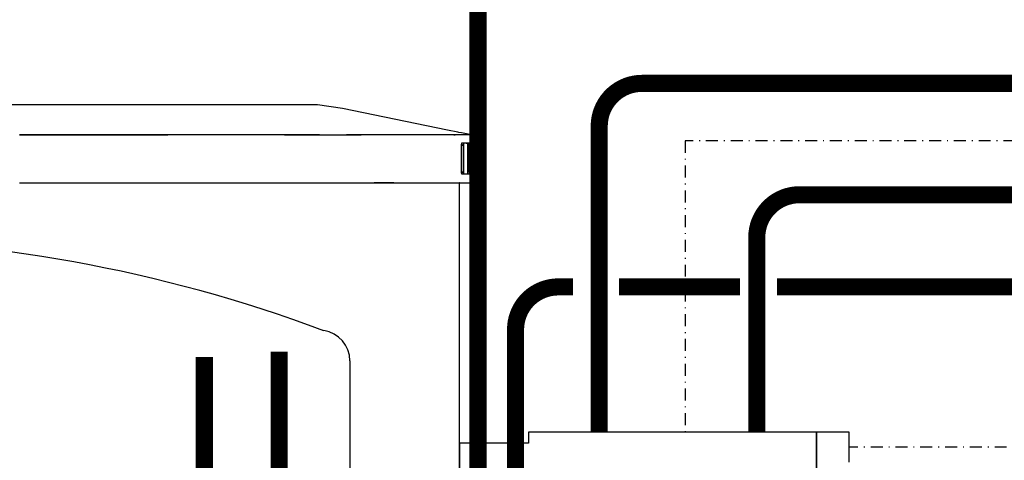
# Model space of a CAD drawing. Units: millimetres. Extents: x -5 to 64017, y -5 to 48841.
# Drawn here: x 57119 to 57234, y 35778 to 35830 of the extents above; entities that cross this region are included whole.
import ezdxf

# ---------------------------------------------------------------- set-up
doc = ezdxf.new("R2010")
doc.units = ezdxf.units.MM
doc.header["$LTSCALE"] = 2.8
doc.linetypes.add('DASHDOT2', pattern=[0.5, 0.25, -0.125, 0, -0.125])
doc.linetypes.add('DASHED', pattern=[19.05, 12.7, -6.35])
for name, color, linetype in [('Vaillant_0_ALLGEMEIN', 7, 'Continuous'), ('Vaillant_HEIZ', 7, 'Continuous'), ('Vaillant_K_KM_VL', 233, 'Continuous'), ('Vaillant_MSR_LTG', 8, 'DASHED')]:
    doc.layers.add(name, color=color, linetype=linetype)

msp = doc.modelspace()

# ---------------------------------------------------------------- linework, layer by layer
at = {"color": 1, "ltscale": 0.3, "const_width": 2}
for points in [[(57301.2, 35838.68), (57177.21, 35838.68, 0.414214), (57172.21, 35833.68), (57172.21, 35752.62)], [(57169.6, 35750.81), (57153.96, 35750.81, -0.414214), (57148.96, 35755.81), (57148.96, 35791.12)]]:
    msp.add_lwpolyline(points, format="xyb", dxfattribs=at)
at = {"color": 6, "ltscale": 0.3, "const_width": 2}
msp.add_lwpolyline([(57241.14, 35822.53), (57191.39, 35822.53, 0.414214), (57186.39, 35817.53), (57186.39, 35781.68)], format="xyb", dxfattribs=at)
at = {"color": 3, "ltscale": 0.3, "const_width": 2}
msp.add_lwpolyline([(57176.6, 35752.62), (57176.6, 35793.7, -0.414214), (57181.6, 35798.7), (57183.34, 35798.7)], format="xyb", dxfattribs=at)
for points in [[(57188.69, 35798.7), (57202.84, 35798.7)], [(57325.86, 35798.7), (57207.17, 35798.7)]]:
    msp.add_lwpolyline(points, dxfattribs=at)
at = {"color": 1, "ltscale": 0.3, "const_width": 2}
msp.add_lwpolyline([(57140.19, 35693.47), (57140.19, 35790.51)], dxfattribs=at)
at = {"layer": 'Vaillant_0_ALLGEMEIN'}
for p, q in [((57129.34, 35820), (57113.03, 35820)), ((57129.34, 35820), (57113.03, 35820)), ((57135.63, 35820), (57129.34, 35820)), ((57135.63, 35820), (57129.34, 35820)), ((57136.32, 35820), (57135.63, 35820)), ((57136.32, 35820), (57135.63, 35820)), ((57136.33, 35820), (57136.32, 35820)), ((57136.32, 35820), (57136.32, 35820)), ((57136.32, 35820), (57136.32, 35820)), ((57136.33, 35820), (57136.32, 35820)), ((57136.32, 35820), (57136.32, 35820)), ((57136.32, 35820), (57136.32, 35820)), ((57136.34, 35820), (57136.33, 35820)), ((57136.33, 35820), (57136.33, 35820)), ((57136.33, 35820), (57136.33, 35820)), ((57136.33, 35820), (57136.33, 35820)), ((57136.34, 35820), (57136.33, 35820)), ((57136.33, 35820), (57136.33, 35820)), ((57136.33, 35820), (57136.33, 35820)), ((57136.33, 35820), (57136.33, 35820)), ((57137.26, 35820), (57136.34, 35820)), ((57136.34, 35820), (57136.34, 35820)), ((57137.26, 35820), (57136.34, 35820)), ((57136.34, 35820), (57136.34, 35820)), ((57137.27, 35820), (57137.26, 35820)), ((57137.27, 35820), (57137.26, 35820)), ((57137.28, 35820), (57137.27, 35820)), ((57137.28, 35820), (57137.27, 35820)), ((57137.29, 35820), (57137.28, 35820)), ((57137.29, 35820), (57137.28, 35820)), ((57137.3, 35820), (57137.29, 35820)), ((57137.3, 35820), (57137.29, 35820)), ((57137.31, 35820), (57137.3, 35820)), ((57137.31, 35820), (57137.3, 35820)), ((57137.32, 35820), (57137.31, 35820)), ((57137.31, 35820), (57137.31, 35820)), ((57137.32, 35820), (57137.31, 35820)), ((57137.31, 35820), (57137.31, 35820)), ((57137.33, 35820), (57137.32, 35820)), ((57137.33, 35820), (57137.32, 35820)), ((57137.34, 35820), (57137.33, 35820)), ((57137.34, 35820), (57137.33, 35820)), ((57137.35, 35820), (57137.34, 35820)), ((57137.35, 35820), (57137.34, 35820)), ((57142.27, 35820), (57137.35, 35820)), ((57142.27, 35820), (57137.35, 35820)), ((57143.57, 35820), (57142.27, 35820)), ((57143.57, 35820), (57142.27, 35820)), ((57143.58, 35820), (57143.57, 35820)), ((57143.58, 35820), (57143.57, 35820)), ((57143.59, 35820), (57143.58, 35820)), ((57143.58, 35820), (57143.58, 35820)), ((57143.58, 35820), (57143.58, 35820)), ((57143.59, 35820), (57143.58, 35820)), ((57143.58, 35820), (57143.58, 35820)), ((57143.58, 35820), (57143.58, 35820)), ((57143.6, 35820), (57143.59, 35820)), ((57143.59, 35820), (57143.59, 35820)), ((57143.6, 35820), (57143.59, 35820)), ((57143.59, 35820), (57143.59, 35820)), ((57143.61, 35820), (57143.6, 35820)), ((57143.6, 35820), (57143.6, 35820)), ((57143.61, 35820), (57143.6, 35820)), ((57143.6, 35820), (57143.6, 35820)), ((57143.62, 35820), (57143.61, 35820)), ((57143.61, 35820), (57143.61, 35820)), ((57143.62, 35820), (57143.61, 35820)), ((57143.61, 35820), (57143.61, 35820)), ((57150.58, 35820), (57143.62, 35820)), ((57143.62, 35820), (57143.62, 35820)), ((57150.58, 35820), (57143.62, 35820)), ((57143.62, 35820), (57143.62, 35820)), ((57152.01, 35820), (57150.58, 35820)), ((57152.01, 35820), (57150.58, 35820)), ((57152.13, 35820), (57152.01, 35820)), ((57152.13, 35820), (57152.01, 35820)), ((57152.14, 35820), (57152.13, 35820)), ((57152.13, 35820), (57152.13, 35820)), ((57152.13, 35820), (57152.13, 35820)), ((57152.13, 35820), (57152.13, 35820)), ((57152.13, 35820), (57152.13, 35820)), ((57152.14, 35820), (57152.13, 35820)), ((57152.13, 35820), (57152.13, 35820)), ((57152.13, 35820), (57152.13, 35820)), ((57152.13, 35820), (57152.13, 35820)), ((57152.13, 35820), (57152.13, 35820)), ((57152.67, 35820), (57152.14, 35820)), ((57152.14, 35820), (57152.14, 35820)), ((57152.14, 35820), (57152.14, 35820)), ((57152.14, 35820), (57152.14, 35820)), ((57152.67, 35820), (57152.14, 35820)), ((57152.14, 35820), (57152.14, 35820)), ((57152.14, 35820), (57152.14, 35820)), ((57152.14, 35820), (57152.14, 35820)), ((57152.79, 35820), (57152.67, 35820)), ((57152.79, 35820), (57152.67, 35820)), ((57153.44, 35820), (57152.79, 35820)), ((57152.79, 35820), (57152.79, 35820)), ((57152.79, 35820), (57152.79, 35820)), ((57152.79, 35820), (57152.79, 35820)), ((57152.79, 35820), (57152.79, 35820)), ((57152.79, 35820), (57152.79, 35820)), ((57152.79, 35820), (57152.79, 35820)), ((57152.79, 35820), (57152.79, 35820)), ((57153.44, 35820), (57152.79, 35820)), ((57152.79, 35820), (57152.79, 35820)), ((57152.79, 35820), (57152.79, 35820)), ((57152.79, 35820), (57152.79, 35820)), ((57152.79, 35820), (57152.79, 35820)), ((57152.79, 35820), (57152.79, 35820)), ((57152.79, 35820), (57152.79, 35820)), ((57152.79, 35820), (57152.79, 35820)), ((57156.35, 35819.57), (57153.44, 35820)), ((57156.35, 35819.57), (57153.44, 35820)), ((57168.64, 35817.06), (57156.35, 35819.57)), ((57168.64, 35817.06), (57156.35, 35819.57)), ((57135.92, 35816.49), (57118.59, 35816.49)), ((57118.59, 35816.49), (57132.75, 35816.49)), ((57118.59, 35816.49), (57118.59, 35816.49)), ((57135.92, 35816.49), (57118.59, 35816.49)), ((57118.59, 35816.49), (57132.75, 35816.49)), ((57118.59, 35816.49), (57118.59, 35816.49)), ((57132.75, 35816.49), (57135.92, 35816.49)), ((57132.75, 35816.49), (57135.92, 35816.49)), ((57139.92, 35816.49), (57135.92, 35816.49)), ((57139.92, 35816.49), (57135.92, 35816.49)), ((57139.92, 35816.49), (57139.92, 35816.49)), ((57153.66, 35816.49), (57139.92, 35816.49)), ((57139.92, 35816.49), (57139.92, 35816.49)), ((57153.66, 35816.49), (57139.92, 35816.49)), ((57149.56, 35816.49), (57153.66, 35816.49)), ((57149.56, 35816.49), (57153.66, 35816.49)), ((57149.56, 35816.49), (57153.66, 35816.49)), ((57149.56, 35816.49), (57153.66, 35816.49)), ((57153.66, 35816.49), (57156.84, 35816.49)), ((57153.66, 35816.49), (57156.84, 35816.49)), ((57159.13, 35816.49), (57156.84, 35816.49)), ((57156.84, 35816.49), (57158.54, 35816.49)), ((57156.84, 35816.49), (57156.84, 35816.49)), ((57159.13, 35816.49), (57156.84, 35816.49)), ((57156.84, 35816.49), (57158.54, 35816.49)), ((57156.84, 35816.49), (57156.84, 35816.49)), ((57159.54, 35816.49), (57159.13, 35816.49)), ((57159.54, 35816.49), (57159.13, 35816.49)), ((57159.55, 35816.49), (57159.54, 35816.49)), ((57159.54, 35816.49), (57159.54, 35816.49)), ((57159.54, 35816.49), (57159.54, 35816.49)), ((57159.54, 35816.49), (57159.54, 35816.49)), ((57159.55, 35816.49), (57159.54, 35816.49)), ((57159.54, 35816.49), (57159.54, 35816.49)), ((57159.54, 35816.49), (57159.54, 35816.49)), ((57159.54, 35816.49), (57159.54, 35816.49)), ((57159.56, 35816.49), (57159.55, 35816.49)), ((57159.55, 35816.49), (57159.55, 35816.49)), ((57159.55, 35816.49), (57159.55, 35816.49)), ((57159.55, 35816.49), (57159.55, 35816.49)), ((57159.55, 35816.49), (57159.55, 35816.49)), ((57159.56, 35816.49), (57159.55, 35816.49)), ((57159.55, 35816.49), (57159.55, 35816.49)), ((57159.55, 35816.49), (57159.55, 35816.49)), ((57159.55, 35816.49), (57159.55, 35816.49)), ((57159.55, 35816.49), (57159.55, 35816.49)), ((57159.57, 35816.49), (57159.56, 35816.49)), ((57159.56, 35816.49), (57159.56, 35816.49)), ((57159.57, 35816.49), (57159.56, 35816.49)), ((57159.56, 35816.49), (57159.56, 35816.49)), ((57159.58, 35816.49), (57159.57, 35816.49)), ((57159.57, 35816.49), (57159.57, 35816.49)), ((57159.58, 35816.49), (57159.57, 35816.49)), ((57159.57, 35816.49), (57159.57, 35816.49)), ((57159.59, 35816.49), (57159.58, 35816.49)), ((57159.58, 35816.49), (57159.58, 35816.49)), ((57159.59, 35816.49), (57159.58, 35816.49)), ((57159.58, 35816.49), (57159.58, 35816.49)), ((57159.6, 35816.49), (57159.59, 35816.49)), ((57159.59, 35816.49), (57159.59, 35816.49)), ((57159.6, 35816.49), (57159.59, 35816.49)), ((57159.59, 35816.49), (57159.59, 35816.49)), ((57159.61, 35816.49), (57159.6, 35816.49)), ((57159.6, 35816.49), (57159.6, 35816.49)), ((57159.61, 35816.49), (57159.6, 35816.49)), ((57159.6, 35816.49), (57159.6, 35816.49)), ((57163.45, 35816.49), (57159.61, 35816.49)), ((57163.45, 35816.49), (57159.61, 35816.49)), ((57163.46, 35816.49), (57163.45, 35816.49)), ((57163.46, 35816.49), (57163.45, 35816.49)), ((57163.47, 35816.49), (57163.46, 35816.49)), ((57163.46, 35816.49), (57163.46, 35816.49)), ((57163.47, 35816.49), (57163.46, 35816.49)), ((57163.46, 35816.49), (57163.46, 35816.49)), ((57163.48, 35816.49), (57163.47, 35816.49)), ((57163.47, 35816.49), (57163.47, 35816.49)), ((57163.48, 35816.49), (57163.47, 35816.49)), ((57163.47, 35816.49), (57163.47, 35816.49)), ((57163.49, 35816.49), (57163.48, 35816.49)), ((57163.48, 35816.49), (57163.48, 35816.49)), ((57163.49, 35816.49), (57163.48, 35816.49)), ((57163.48, 35816.49), (57163.48, 35816.49)), ((57163.5, 35816.49), (57163.49, 35816.49)), ((57163.49, 35816.49), (57163.49, 35816.49)), ((57163.5, 35816.49), (57163.49, 35816.49)), ((57163.49, 35816.49), (57163.49, 35816.49)), ((57163.51, 35816.49), (57163.5, 35816.49)), ((57163.5, 35816.49), (57163.5, 35816.49)), ((57163.51, 35816.49), (57163.5, 35816.49)), ((57163.5, 35816.49), (57163.5, 35816.49)), ((57165.66, 35816.49), (57163.51, 35816.49)), ((57165.66, 35816.49), (57163.51, 35816.49)), ((57167.7, 35816.49), (57165.66, 35816.49)), ((57167.7, 35816.49), (57165.66, 35816.49)), ((57167.7, 35816.49), (57167.7, 35816.49)), ((57169.37, 35816.49), (57167.7, 35816.49)), ((57167.7, 35816.49), (57167.7, 35816.49)), ((57169.37, 35816.49), (57167.7, 35816.49)), ((57169.83, 35816.82), (57168.64, 35817.06)), ((57169.83, 35816.82), (57168.64, 35817.06)), ((57169.37, 35816.49), (57169.55, 35816.49)), ((57169.55, 35816.49), (57169.37, 35816.49)), ((57169.37, 35816.49), (57169.55, 35816.49)), ((57169.55, 35816.49), (57169.37, 35816.49)), ((57170, 35816.49), (57169.55, 35816.49)), ((57170, 35816.49), (57169.55, 35816.49)), ((57169.83, 35816.82), (57169.83, 35816.82)), ((57169.97, 35816.79), (57169.83, 35816.82)), ((57169.83, 35816.82), (57169.83, 35816.82)), ((57169.97, 35816.79), (57169.83, 35816.82)), ((57170.28, 35816.73), (57169.97, 35816.79)), ((57170.28, 35816.73), (57169.97, 35816.79)), ((57170.14, 35816.49), (57170, 35816.49)), ((57170.14, 35816.49), (57170, 35816.49)), ((57170.24, 35816.49), (57170.14, 35816.49)), ((57170.24, 35816.49), (57170.14, 35816.49)), ((57170.27, 35816.49), (57170.24, 35816.49)), ((57170.27, 35816.49), (57170.24, 35816.49)), ((57170.34, 35816.49), (57170.27, 35816.49)), ((57170.34, 35816.49), (57170.27, 35816.49)), ((57171.44, 35816.49), (57170.28, 35816.73)), ((57171.44, 35816.49), (57170.28, 35816.73)), ((57170.42, 35816.49), (57170.34, 35816.49)), ((57170.42, 35816.49), (57170.34, 35816.49)), ((57170.57, 35816.49), (57170.42, 35816.49)), ((57170.57, 35816.49), (57170.42, 35816.49)), ((57171.25, 35816.49), (57170.57, 35816.49)), ((57171.25, 35816.49), (57170.57, 35816.49)), ((57171.25, 35816.49), (57171.36, 35816.49)), ((57171.36, 35816.49), (57171.25, 35816.49)), ((57171.25, 35816.49), (57171.36, 35816.49)), ((57171.36, 35816.49), (57171.25, 35816.49)), ((57171.39, 35816.49), (57171.36, 35816.49)), ((57171.36, 35816.49), (57171.39, 35816.49)), ((57171.36, 35816.49), (57171.39, 35816.49)), ((57171.39, 35816.49), (57171.36, 35816.49)), ((57171.36, 35816.49), (57171.39, 35816.49)), ((57171.36, 35816.49), (57171.39, 35816.49)), ((57171.41, 35816.49), (57171.39, 35816.49)), ((57171.41, 35816.49), (57171.39, 35816.49)), ((57171.39, 35816.49), (57171.41, 35816.49)), ((57171.41, 35816.49), (57171.39, 35816.49)), ((57171.41, 35816.49), (57171.39, 35816.49)), ((57171.39, 35816.49), (57171.41, 35816.49)), ((57171.44, 35816.49), (57171.41, 35816.49)), ((57171.44, 35816.49), (57171.41, 35816.49)), ((57171.41, 35816.49), (57171.44, 35816.49)), ((57171.44, 35816.49), (57171.41, 35816.49)), ((57171.44, 35816.49), (57171.41, 35816.49)), ((57171.41, 35816.49), (57171.44, 35816.49)), ((57171.44, 35815.51), (57171.44, 35816.49)), ((57171.44, 35816.49), (57171.44, 35816.49)), ((57171.44, 35815.51), (57171.44, 35816.49)), ((57171.44, 35816.49), (57171.44, 35816.49)), ((57170.26, 35815.42), (57170.25, 35815.36)), ((57170.26, 35815.42), (57170.25, 35815.36)), ((57170.25, 35815.36), (57170.25, 35815.3)), ((57170.25, 35815.36), (57170.25, 35815.3)), ((57170.25, 35815.3), (57170.53, 35815.3)), ((57170.53, 35815.3), (57170.25, 35815.3)), ((57170.25, 35815.3), (57170.25, 35812.14)), ((57170.25, 35815.3), (57170.53, 35815.3)), ((57170.53, 35815.3), (57170.25, 35815.3)), ((57170.25, 35815.3), (57170.25, 35812.14)), ((57170.27, 35815.47), (57170.26, 35815.42)), ((57170.27, 35815.47), (57170.26, 35815.42)), ((57170.28, 35815.5), (57170.27, 35815.47)), ((57170.28, 35815.5), (57170.27, 35815.47)), ((57170.29, 35815.51), (57170.28, 35815.5)), ((57170.29, 35815.51), (57170.28, 35815.5)), ((57170.56, 35815.51), (57170.29, 35815.51)), ((57170.56, 35815.51), (57170.29, 35815.51)), ((57170.54, 35815.47), (57170.53, 35815.42)), ((57170.53, 35815.42), (57170.54, 35815.47)), ((57170.54, 35815.47), (57170.53, 35815.42)), ((57170.53, 35815.42), (57170.54, 35815.47)), ((57170.53, 35815.42), (57170.53, 35815.36)), ((57170.53, 35815.36), (57170.53, 35815.42)), ((57170.53, 35815.42), (57170.53, 35815.36)), ((57170.53, 35815.36), (57170.53, 35815.42)), ((57170.53, 35815.36), (57170.53, 35815.3)), ((57170.53, 35815.3), (57170.53, 35815.36)), ((57170.53, 35815.36), (57170.53, 35815.3)), ((57170.53, 35815.3), (57170.53, 35815.36)), ((57170.53, 35815.3), (57170.53, 35812.14)), ((57170.53, 35812.14), (57170.53, 35815.3)), ((57170.53, 35815.3), (57170.53, 35812.14)), ((57170.53, 35812.14), (57170.53, 35815.3)), ((57170.55, 35815.5), (57170.54, 35815.47)), ((57170.54, 35815.47), (57170.55, 35815.5)), ((57170.55, 35815.5), (57170.54, 35815.47)), ((57170.54, 35815.47), (57170.55, 35815.5)), ((57170.56, 35815.51), (57170.55, 35815.5)), ((57170.55, 35815.5), (57170.56, 35815.51)), ((57170.56, 35815.51), (57170.55, 35815.5)), ((57170.55, 35815.5), (57170.56, 35815.51)), ((57170.98, 35815.51), (57170.56, 35815.51)), ((57170.98, 35815.51), (57170.56, 35815.51)), ((57170.85, 35815.52), (57170.84, 35815.51)), ((57170.85, 35815.52), (57170.84, 35815.51)), ((57170.84, 35815.51), (57171.12, 35815.51)), ((57170.84, 35815.51), (57171.12, 35815.51)), ((57171.13, 35815.52), (57170.85, 35815.52)), ((57171.13, 35815.52), (57170.85, 35815.52)), ((57171.12, 35815.51), (57170.98, 35815.51)), ((57170.99, 35815.5), (57170.98, 35815.51)), ((57171.12, 35815.51), (57170.98, 35815.51)), ((57170.99, 35815.5), (57170.98, 35815.51)), ((57171, 35815.47), (57170.99, 35815.5)), ((57171, 35815.47), (57170.99, 35815.5)), ((57171.01, 35815.42), (57171, 35815.47)), ((57171.01, 35815.42), (57171, 35815.47)), ((57171.01, 35815.44), (57171.08, 35815.44)), ((57171.08, 35815.44), (57171.01, 35815.44)), ((57171.01, 35815.44), (57171.08, 35815.44)), ((57171.08, 35815.44), (57171.01, 35815.44)), ((57171.01, 35815.36), (57171.01, 35815.42)), ((57171.01, 35815.36), (57171.01, 35815.42)), ((57171.01, 35815.3), (57171.01, 35815.36)), ((57171.01, 35815.3), (57171.01, 35815.36)), ((57171.01, 35812.14), (57171.01, 35815.3)), ((57171.01, 35812.14), (57171.01, 35815.3)), ((57171.06, 35815.23), (57171.01, 35815.23)), ((57171.01, 35815.23), (57171.06, 35815.23)), ((57171.06, 35815.23), (57171.01, 35815.23)), ((57171.01, 35815.23), (57171.06, 35815.23)), ((57171.06, 35815.33), (57171.07, 35815.37)), ((57171.07, 35815.37), (57171.06, 35815.33)), ((57171.06, 35815.33), (57171.07, 35815.37)), ((57171.07, 35815.37), (57171.06, 35815.33)), ((57171.06, 35815.28), (57171.06, 35815.33)), ((57171.06, 35815.33), (57171.06, 35815.28)), ((57171.06, 35815.28), (57171.06, 35815.33)), ((57171.06, 35815.33), (57171.06, 35815.28)), ((57171.06, 35815.23), (57171.06, 35815.28)), ((57171.06, 35815.28), (57171.06, 35815.23)), ((57171.06, 35815.23), (57171.06, 35815.28)), ((57171.06, 35815.28), (57171.06, 35815.23)), ((57171.19, 35812.21), (57171.06, 35815.23)), ((57171.06, 35815.23), (57171.19, 35812.21)), ((57171.19, 35812.21), (57171.06, 35815.23)), ((57171.06, 35815.23), (57171.19, 35812.21)), ((57171.07, 35815.41), (57171.08, 35815.44)), ((57171.08, 35815.44), (57171.07, 35815.41)), ((57171.07, 35815.41), (57171.08, 35815.44)), ((57171.08, 35815.44), (57171.07, 35815.41)), ((57171.07, 35815.37), (57171.07, 35815.41)), ((57171.07, 35815.41), (57171.07, 35815.37)), ((57171.07, 35815.37), (57171.07, 35815.41)), ((57171.07, 35815.41), (57171.07, 35815.37)), ((57171.08, 35815.44), (57171.12, 35815.51)), ((57171.12, 35815.51), (57171.08, 35815.44)), ((57171.08, 35815.44), (57171.12, 35815.51)), ((57171.12, 35815.51), (57171.08, 35815.44)), ((57171.12, 35815.51), (57171.13, 35815.52)), ((57171.13, 35815.52), (57171.12, 35815.51)), ((57171.12, 35815.51), (57171.13, 35815.52)), ((57171.13, 35815.52), (57171.12, 35815.51)), ((57171.39, 35815.52), (57171.13, 35815.52)), ((57171.14, 35815.51), (57171.13, 35815.52)), ((57171.39, 35815.52), (57171.13, 35815.52)), ((57171.14, 35815.51), (57171.13, 35815.52)), ((57171.15, 35815.48), (57171.14, 35815.51)), ((57171.15, 35815.48), (57171.14, 35815.51)), ((57171.16, 35815.43), (57171.15, 35815.48)), ((57171.16, 35815.43), (57171.15, 35815.48)), ((57171.16, 35815.37), (57171.16, 35815.43)), ((57171.16, 35815.37), (57171.16, 35815.43)), ((57171.16, 35815.37), (57171.36, 35815.37)), ((57171.36, 35815.37), (57171.16, 35815.37)), ((57171.26, 35812.91), (57171.16, 35815.37)), ((57171.16, 35815.37), (57171.36, 35815.37)), ((57171.36, 35815.37), (57171.16, 35815.37)), ((57171.26, 35812.91), (57171.16, 35815.37)), ((57171.26, 35812.91), (57171.36, 35815.37)), ((57171.36, 35815.37), (57171.26, 35812.91)), ((57171.26, 35812.91), (57171.36, 35815.37)), ((57171.36, 35815.37), (57171.26, 35812.91)), ((57171.33, 35812.21), (57171.45, 35815.23)), ((57171.33, 35812.21), (57171.45, 35815.23)), ((57171.36, 35815.43), (57171.37, 35815.48)), ((57171.37, 35815.48), (57171.36, 35815.43)), ((57171.36, 35815.43), (57171.37, 35815.48)), ((57171.37, 35815.48), (57171.36, 35815.43)), ((57171.36, 35815.37), (57171.36, 35815.43)), ((57171.36, 35815.43), (57171.36, 35815.37)), ((57171.36, 35815.37), (57171.36, 35815.43)), ((57171.36, 35815.43), (57171.36, 35815.37)), ((57171.37, 35815.48), (57171.38, 35815.51)), ((57171.38, 35815.51), (57171.37, 35815.48)), ((57171.37, 35815.48), (57171.38, 35815.51)), ((57171.38, 35815.51), (57171.37, 35815.48)), ((57171.38, 35815.51), (57171.39, 35815.52)), ((57171.39, 35815.52), (57171.38, 35815.51)), ((57171.38, 35815.51), (57171.39, 35815.52)), ((57171.39, 35815.52), (57171.38, 35815.51)), ((57171.4, 35815.51), (57171.39, 35815.52)), ((57171.4, 35815.51), (57171.39, 35815.52)), ((57171.44, 35815.44), (57171.4, 35815.51)), ((57171.44, 35815.44), (57171.4, 35815.51)), ((57171.41, 35815.5), (57171.42, 35815.51)), ((57171.41, 35815.5), (57171.42, 35815.51)), ((57171.41, 35815.49), (57171.41, 35815.5)), ((57171.41, 35815.49), (57171.41, 35815.5)), ((57171.51, 35815.51), (57171.42, 35815.51)), ((57171.51, 35815.51), (57171.42, 35815.51)), ((57171.44, 35815.41), (57171.44, 35815.44)), ((57171.44, 35815.41), (57171.44, 35815.44)), ((57171.45, 35815.37), (57171.44, 35815.41)), ((57171.45, 35815.37), (57171.44, 35815.41)), ((57171.45, 35815.33), (57171.45, 35815.37)), ((57171.45, 35815.33), (57171.45, 35815.37)), ((57171.45, 35815.28), (57171.45, 35815.33)), ((57171.45, 35815.28), (57171.45, 35815.33)), ((57171.45, 35815.3), (57171.51, 35815.3)), ((57171.51, 35815.3), (57171.45, 35815.3)), ((57171.45, 35815.3), (57171.51, 35815.3)), ((57171.51, 35815.3), (57171.45, 35815.3)), ((57171.45, 35815.23), (57171.45, 35815.28)), ((57171.45, 35815.23), (57171.45, 35815.28)), ((57171.51, 35815.02), (57171.45, 35815.02)), ((57171.45, 35815.02), (57171.51, 35815.02)), ((57171.51, 35815.02), (57171.45, 35815.02)), ((57171.45, 35815.02), (57171.51, 35815.02)), ((57171.51, 35815.5), (57171.51, 35815.51)), ((57171.51, 35815.5), (57171.51, 35815.51)), ((57171.51, 35815.47), (57171.51, 35815.5)), ((57171.51, 35815.47), (57171.51, 35815.5)), ((57171.51, 35815.42), (57171.51, 35815.47)), ((57171.51, 35815.42), (57171.51, 35815.47)), ((57171.51, 35815.36), (57171.51, 35815.42)), ((57171.51, 35815.36), (57171.51, 35815.42)), ((57171.51, 35815.3), (57171.51, 35815.36)), ((57171.51, 35815.3), (57171.51, 35815.36)), ((57171.51, 35815.02), (57171.51, 35815.3)), ((57171.51, 35815.02), (57171.51, 35815.3)), ((57171.51, 35814.95), (57171.51, 35815.02)), ((57171.51, 35814.95), (57171.51, 35815.02)), ((57171.4, 35813.96), (57171.45, 35813.96)), ((57171.4, 35813.96), (57171.45, 35813.96)), ((57171.44, 35814.52), (57171.43, 35814.52)), ((57171.44, 35814.52), (57171.43, 35814.52)), ((57171.44, 35814.74), (57171.44, 35814.8)), ((57171.44, 35814.8), (57171.51, 35814.8)), ((57171.44, 35814.74), (57171.44, 35814.8)), ((57171.44, 35814.8), (57171.51, 35814.8)), ((57171.44, 35814.62), (57171.44, 35814.74)), ((57171.44, 35814.62), (57171.44, 35814.74)), ((57171.44, 35814.55), (57171.44, 35814.62)), ((57171.44, 35814.55), (57171.44, 35814.62)), ((57171.44, 35814.52), (57171.44, 35814.55)), ((57171.44, 35814.52), (57171.44, 35814.55)), ((57171.46, 35814.52), (57171.44, 35814.52)), ((57171.46, 35814.52), (57171.44, 35814.52)), ((57171.45, 35813.96), (57171.46, 35813.96)), ((57171.45, 35813.96), (57171.46, 35813.96)), ((57171.51, 35814.52), (57171.46, 35814.52)), ((57171.48, 35814.49), (57171.46, 35814.52)), ((57171.51, 35814.52), (57171.46, 35814.52)), ((57171.48, 35814.49), (57171.46, 35814.52)), ((57171.46, 35813.96), (57171.46, 35813.94)), ((57171.46, 35813.94), (57171.46, 35813.96)), ((57171.46, 35813.96), (57171.46, 35813.94)), ((57171.46, 35813.94), (57171.46, 35813.96)), ((57171.46, 35813.94), (57171.46, 35813.9)), ((57171.46, 35813.9), (57171.46, 35813.94)), ((57171.46, 35813.94), (57171.46, 35813.9)), ((57171.46, 35813.9), (57171.46, 35813.94)), ((57171.46, 35813.9), (57171.46, 35813.88)), ((57171.46, 35813.88), (57171.46, 35813.9)), ((57171.46, 35813.9), (57171.46, 35813.88)), ((57171.46, 35813.88), (57171.46, 35813.9)), ((57171.46, 35813.88), (57171.47, 35813.85)), ((57171.47, 35813.85), (57171.46, 35813.88)), ((57171.46, 35813.88), (57171.47, 35813.85)), ((57171.47, 35813.85), (57171.46, 35813.88)), ((57171.47, 35813.85), (57171.47, 35813.79)), ((57171.47, 35813.79), (57171.47, 35813.85)), ((57171.47, 35813.85), (57171.47, 35813.79)), ((57171.47, 35813.79), (57171.47, 35813.85)), ((57171.49, 35814.38), (57171.48, 35814.49)), ((57171.49, 35814.38), (57171.48, 35814.49)), ((57171.5, 35814.21), (57171.49, 35814.38)), ((57171.5, 35814.21), (57171.49, 35814.38)), ((57171.49, 35814.31), (57171.51, 35814.31)), ((57171.51, 35814.31), (57171.49, 35814.31)), ((57171.49, 35814.31), (57171.51, 35814.31)), ((57171.51, 35814.31), (57171.49, 35814.31)), ((57171.5, 35814.12), (57171.5, 35814.21)), ((57171.5, 35814.12), (57171.5, 35814.21)), ((57171.51, 35814.01), (57171.5, 35814.12)), ((57171.51, 35814.01), (57171.5, 35814.12)), ((57171.51, 35814.89), (57171.51, 35814.95)), ((57171.51, 35814.89), (57171.51, 35814.95)), ((57171.51, 35814.84), (57171.51, 35814.89)), ((57171.51, 35814.84), (57171.51, 35814.89)), ((57171.51, 35814.83), (57171.51, 35814.84)), ((57171.51, 35814.83), (57171.51, 35814.84)), ((57171.51, 35814.81), (57171.51, 35814.83)), ((57171.51, 35814.81), (57171.51, 35814.83)), ((57171.51, 35814.8), (57171.51, 35814.81)), ((57171.51, 35814.8), (57171.51, 35814.81)), ((57171.51, 35814.52), (57171.51, 35814.8)), ((57171.51, 35814.52), (57171.51, 35814.8)), ((57171.51, 35814.51), (57171.51, 35814.52)), ((57171.51, 35814.51), (57171.51, 35814.52)), ((57171.51, 35814.48), (57171.51, 35814.51)), ((57171.51, 35814.48), (57171.51, 35814.51)), ((57171.51, 35814.43), (57171.51, 35814.48)), ((57171.51, 35814.43), (57171.51, 35814.48)), ((57171.51, 35814.38), (57171.51, 35814.43)), ((57171.51, 35814.38), (57171.51, 35814.43)), ((57171.51, 35814.31), (57171.51, 35814.38)), ((57171.51, 35814.31), (57171.51, 35814.38)), ((57171.51, 35813.75), (57171.51, 35814.31)), ((57171.51, 35813.75), (57171.51, 35814.31)), ((57171.51, 35813.79), (57171.51, 35814.01)), ((57171.51, 35813.79), (57171.51, 35814.01)), ((57171.36, 35812.98), (57171.38, 35812.98)), ((57171.38, 35812.98), (57171.36, 35812.98)), ((57171.36, 35812.98), (57171.38, 35812.98)), ((57171.38, 35812.98), (57171.36, 35812.98)), ((57171.39, 35813.34), (57171.38, 35813.17)), ((57171.38, 35813.17), (57171.39, 35813.34)), ((57171.39, 35813.34), (57171.38, 35813.17)), ((57171.38, 35813.17), (57171.39, 35813.34)), ((57171.38, 35813.17), (57171.38, 35812.98)), ((57171.38, 35812.98), (57171.38, 35813.17)), ((57171.38, 35813.17), (57171.38, 35812.98)), ((57171.38, 35812.98), (57171.38, 35813.17)), ((57171.38, 35812.98), (57171.38, 35812.56)), ((57171.38, 35812.56), (57171.38, 35812.98)), ((57171.38, 35812.98), (57171.38, 35812.56)), ((57171.38, 35812.56), (57171.38, 35812.98)), ((57171.43, 35813.58), (57171.39, 35813.58)), ((57171.43, 35813.58), (57171.39, 35813.58)), ((57171.4, 35813.48), (57171.39, 35813.38)), ((57171.39, 35813.38), (57171.4, 35813.48)), ((57171.4, 35813.48), (57171.39, 35813.38)), ((57171.39, 35813.38), (57171.4, 35813.48)), ((57171.39, 35813.38), (57171.39, 35813.34)), ((57171.39, 35813.34), (57171.39, 35813.38)), ((57171.39, 35813.38), (57171.39, 35813.34)), ((57171.39, 35813.34), (57171.39, 35813.38)), ((57171.47, 35813.79), (57171.4, 35813.79)), ((57171.4, 35813.79), (57171.47, 35813.79)), ((57171.47, 35813.79), (57171.4, 35813.79)), ((57171.4, 35813.79), (57171.47, 35813.79)), ((57171.41, 35813.56), (57171.4, 35813.49)), ((57171.4, 35813.49), (57171.41, 35813.56)), ((57171.41, 35813.56), (57171.4, 35813.49)), ((57171.4, 35813.49), (57171.41, 35813.56)), ((57171.4, 35813.49), (57171.4, 35813.48)), ((57171.4, 35813.48), (57171.4, 35813.49)), ((57171.4, 35813.49), (57171.4, 35813.48)), ((57171.4, 35813.48), (57171.4, 35813.49)), ((57171.43, 35813.58), (57171.41, 35813.56)), ((57171.41, 35813.56), (57171.43, 35813.58)), ((57171.43, 35813.58), (57171.41, 35813.56)), ((57171.41, 35813.56), (57171.43, 35813.58)), ((57171.42, 35813.05), (57171.43, 35813.05)), ((57171.42, 35813.04), (57171.42, 35813.05)), ((57171.42, 35813.05), (57171.43, 35813.05)), ((57171.42, 35813.04), (57171.42, 35813.05)), ((57171.42, 35813.01), (57171.42, 35813.04)), ((57171.42, 35813.01), (57171.42, 35813.04)), ((57171.42, 35812.96), (57171.42, 35813.01)), ((57171.42, 35812.96), (57171.42, 35813.01)), ((57171.42, 35812.91), (57171.42, 35812.96)), ((57171.42, 35812.91), (57171.42, 35812.96)), ((57171.42, 35812.91), (57171.47, 35812.91)), ((57171.47, 35812.91), (57171.42, 35812.91)), ((57171.42, 35812.9), (57171.42, 35812.91)), ((57171.42, 35812.91), (57171.47, 35812.91)), ((57171.47, 35812.91), (57171.42, 35812.91)), ((57171.42, 35812.9), (57171.42, 35812.91)), ((57171.42, 35812.78), (57171.42, 35812.9)), ((57171.42, 35812.78), (57171.42, 35812.9)), ((57171.42, 35812.76), (57171.42, 35812.78)), ((57171.42, 35812.76), (57171.42, 35812.78)), ((57171.42, 35812.63), (57171.42, 35812.76)), ((57171.42, 35812.63), (57171.42, 35812.76)), ((57171.44, 35813.55), (57171.43, 35813.58)), ((57171.43, 35813.58), (57171.43, 35813.58)), ((57171.44, 35813.55), (57171.43, 35813.58)), ((57171.43, 35813.58), (57171.43, 35813.58)), ((57171.43, 35813.05), (57171.43, 35813.05)), ((57171.43, 35813.05), (57171.43, 35813.05)), ((57171.43, 35813.05), (57171.43, 35813.05)), ((57171.43, 35813.05), (57171.43, 35813.05)), ((57171.43, 35813.05), (57171.43, 35813.05)), ((57171.43, 35813.05), (57171.44, 35813.05)), ((57171.43, 35813.05), (57171.43, 35813.05)), ((57171.43, 35813.05), (57171.43, 35813.05)), ((57171.43, 35813.05), (57171.43, 35813.05)), ((57171.43, 35813.05), (57171.43, 35813.05)), ((57171.43, 35813.05), (57171.43, 35813.05)), ((57171.43, 35813.05), (57171.44, 35813.05)), ((57171.45, 35813.51), (57171.44, 35813.55)), ((57171.45, 35813.51), (57171.44, 35813.55)), ((57171.44, 35813.05), (57171.44, 35813.05)), ((57171.44, 35813.05), (57171.45, 35813.05)), ((57171.44, 35813.05), (57171.44, 35813.05)), ((57171.44, 35813.05), (57171.45, 35813.05)), ((57171.46, 35813.45), (57171.45, 35813.51)), ((57171.46, 35813.45), (57171.45, 35813.51)), ((57171.45, 35813.05), (57171.45, 35813.05)), ((57171.45, 35813.05), (57171.46, 35813.05)), ((57171.45, 35813.05), (57171.45, 35813.05)), ((57171.45, 35813.05), (57171.46, 35813.05)), ((57171.46, 35813.37), (57171.46, 35813.45)), ((57171.46, 35813.37), (57171.46, 35813.45)), ((57171.47, 35813.37), (57171.46, 35813.37)), ((57171.46, 35813.37), (57171.47, 35813.37)), ((57171.46, 35813.36), (57171.46, 35813.37)), ((57171.47, 35813.37), (57171.46, 35813.37)), ((57171.46, 35813.37), (57171.47, 35813.37)), ((57171.46, 35813.36), (57171.46, 35813.37)), ((57171.47, 35813.36), (57171.46, 35813.35)), ((57171.46, 35813.35), (57171.47, 35813.36)), ((57171.46, 35813.35), (57171.46, 35813.36)), ((57171.47, 35813.36), (57171.46, 35813.35)), ((57171.46, 35813.35), (57171.47, 35813.36)), ((57171.46, 35813.35), (57171.46, 35813.36)), ((57171.46, 35813.35), (57171.46, 35813.35)), ((57171.46, 35813.35), (57171.46, 35813.35)), ((57171.46, 35813.35), (57171.46, 35813.35)), ((57171.46, 35813.35), (57171.46, 35813.35)), ((57171.46, 35813.35), (57171.46, 35813.35)), ((57171.46, 35813.35), (57171.46, 35813.35)), ((57171.46, 35813.04), (57171.46, 35813.05)), ((57171.46, 35813.05), (57171.46, 35813.04)), ((57171.46, 35813.04), (57171.46, 35813.05)), ((57171.46, 35813.05), (57171.46, 35813.04)), ((57171.46, 35813.01), (57171.46, 35813.04)), ((57171.46, 35813.04), (57171.46, 35813.01)), ((57171.46, 35813.01), (57171.46, 35813.04)), ((57171.46, 35813.04), (57171.46, 35813.01)), ((57171.47, 35812.96), (57171.46, 35813.01)), ((57171.46, 35813.01), (57171.47, 35812.96)), ((57171.47, 35812.96), (57171.46, 35813.01)), ((57171.46, 35813.01), (57171.47, 35812.96)), ((57171.47, 35813.79), (57171.47, 35813.63)), ((57171.47, 35813.63), (57171.47, 35813.79)), ((57171.47, 35813.79), (57171.47, 35813.63)), ((57171.47, 35813.63), (57171.47, 35813.79)), ((57171.47, 35813.63), (57171.47, 35813.37)), ((57171.47, 35813.37), (57171.47, 35813.63)), ((57171.47, 35813.63), (57171.47, 35813.37)), ((57171.47, 35813.37), (57171.47, 35813.63)), ((57171.47, 35813.37), (57171.47, 35813.36)), ((57171.47, 35813.36), (57171.47, 35813.37)), ((57171.47, 35813.37), (57171.47, 35813.36)), ((57171.47, 35813.36), (57171.47, 35813.37)), ((57171.47, 35812.91), (57171.47, 35812.96)), ((57171.47, 35812.96), (57171.47, 35812.91)), ((57171.47, 35812.91), (57171.47, 35812.96)), ((57171.47, 35812.96), (57171.47, 35812.91)), ((57171.47, 35812.63), (57171.47, 35812.91)), ((57171.47, 35812.91), (57171.47, 35812.63)), ((57171.47, 35812.63), (57171.47, 35812.91)), ((57171.47, 35812.91), (57171.47, 35812.63)), ((57171.51, 35813.69), (57171.51, 35813.79)), ((57171.51, 35813.69), (57171.51, 35813.79)), ((57171.51, 35812.9), (57171.51, 35813.75)), ((57171.51, 35812.9), (57171.51, 35813.75)), ((57171.51, 35813.66), (57171.51, 35813.69)), ((57171.51, 35813.66), (57171.51, 35813.69)), ((57171.51, 35813.45), (57171.51, 35813.66)), ((57171.51, 35813.45), (57171.51, 35813.66)), ((57171.51, 35812.1), (57171.51, 35813.45)), ((57171.51, 35812.1), (57171.51, 35813.45)), ((57171.51, 35812.44), (57171.51, 35812.9)), ((57171.51, 35812.44), (57171.51, 35812.9)), ((57170.25, 35812.14), (57170.53, 35812.14)), ((57170.53, 35812.14), (57170.25, 35812.14)), ((57170.25, 35812.14), (57170.25, 35812.07)), ((57170.25, 35812.14), (57170.53, 35812.14)), ((57170.53, 35812.14), (57170.25, 35812.14)), ((57170.25, 35812.14), (57170.25, 35812.07)), ((57170.25, 35812.07), (57170.26, 35812.01)), ((57170.25, 35812.07), (57170.26, 35812.01)), ((57170.26, 35812.01), (57170.27, 35811.97)), ((57170.26, 35812.01), (57170.27, 35811.97)), ((57170.27, 35811.97), (57170.28, 35811.94)), ((57170.27, 35811.97), (57170.28, 35811.94)), ((57170.28, 35811.94), (57170.29, 35811.93)), ((57170.28, 35811.94), (57170.29, 35811.93)), ((57170.29, 35811.93), (57170.56, 35811.93)), ((57170.29, 35811.93), (57170.56, 35811.93)), ((57170.53, 35812.14), (57170.53, 35812.07)), ((57170.53, 35812.07), (57170.53, 35812.14)), ((57170.53, 35812.14), (57170.53, 35812.07)), ((57170.53, 35812.07), (57170.53, 35812.14)), ((57170.53, 35812.07), (57170.53, 35812.01)), ((57170.53, 35812.01), (57170.53, 35812.07)), ((57170.53, 35812.07), (57170.53, 35812.01)), ((57170.53, 35812.01), (57170.53, 35812.07)), ((57170.53, 35812.01), (57170.54, 35811.97)), ((57170.54, 35811.97), (57170.53, 35812.01)), ((57170.53, 35812.01), (57170.54, 35811.97)), ((57170.54, 35811.97), (57170.53, 35812.01)), ((57170.54, 35811.97), (57170.55, 35811.94)), ((57170.55, 35811.94), (57170.54, 35811.97)), ((57170.54, 35811.97), (57170.55, 35811.94)), ((57170.55, 35811.94), (57170.54, 35811.97)), ((57170.55, 35811.94), (57170.56, 35811.93)), ((57170.56, 35811.93), (57170.55, 35811.94)), ((57170.55, 35811.94), (57170.56, 35811.93)), ((57170.56, 35811.93), (57170.55, 35811.94)), ((57170.56, 35811.93), (57170.98, 35811.93)), ((57170.56, 35811.93), (57170.98, 35811.93)), ((57170.98, 35811.93), (57170.99, 35811.94)), ((57170.98, 35811.93), (57170.99, 35811.94)), ((57170.98, 35811.93), (57171.23, 35811.93)), ((57170.98, 35811.93), (57171.23, 35811.93)), ((57170.99, 35811.94), (57171, 35811.97)), ((57170.99, 35811.94), (57171, 35811.97)), ((57171, 35811.97), (57171.01, 35812.01)), ((57171, 35811.97), (57171.01, 35812.01)), ((57171.01, 35812.21), (57171.19, 35812.21)), ((57171.19, 35812.21), (57171.01, 35812.21)), ((57171.01, 35812.21), (57171.19, 35812.21)), ((57171.19, 35812.21), (57171.01, 35812.21)), ((57171.01, 35812.07), (57171.01, 35812.14)), ((57171.01, 35812.07), (57171.01, 35812.14)), ((57171.01, 35812.01), (57171.01, 35812.07)), ((57171.01, 35812.01), (57171.01, 35812.07)), ((57171.17, 35811.92), (57171.16, 35811.93)), ((57171.17, 35811.92), (57171.16, 35811.93)), ((57171.17, 35811.92), (57171.43, 35811.92)), ((57171.17, 35811.92), (57171.43, 35811.92)), ((57171.19, 35812.14), (57171.19, 35812.21)), ((57171.19, 35812.21), (57171.19, 35812.14)), ((57171.19, 35812.14), (57171.19, 35812.21)), ((57171.19, 35812.21), (57171.19, 35812.14)), ((57171.2, 35812.07), (57171.19, 35812.14)), ((57171.19, 35812.14), (57171.2, 35812.07)), ((57171.2, 35812.07), (57171.19, 35812.14)), ((57171.19, 35812.14), (57171.2, 35812.07)), ((57171.21, 35812.01), (57171.2, 35812.07)), ((57171.2, 35812.07), (57171.21, 35812.01)), ((57171.21, 35812.01), (57171.2, 35812.07)), ((57171.2, 35812.07), (57171.21, 35812.01)), ((57171.22, 35811.97), (57171.21, 35812.01)), ((57171.21, 35812.01), (57171.22, 35811.97)), ((57171.22, 35811.97), (57171.21, 35812.01)), ((57171.21, 35812.01), (57171.22, 35811.97)), ((57171.22, 35811.97), (57171.22, 35811.97)), ((57171.23, 35811.93), (57171.22, 35811.97)), ((57171.22, 35811.97), (57171.23, 35811.93)), ((57171.22, 35811.97), (57171.22, 35811.97)), ((57171.23, 35811.93), (57171.22, 35811.97)), ((57171.22, 35811.97), (57171.23, 35811.93)), ((57171.23, 35811.93), (57171.28, 35811.93)), ((57171.23, 35811.93), (57171.28, 35811.93)), ((57171.28, 35811.93), (57171.3, 35811.97)), ((57171.28, 35811.93), (57171.3, 35811.97)), ((57171.28, 35811.93), (57171.42, 35811.93)), ((57171.42, 35811.93), (57171.28, 35811.93)), ((57171.28, 35811.93), (57171.42, 35811.93)), ((57171.42, 35811.93), (57171.28, 35811.93)), ((57171.3, 35811.97), (57171.31, 35812.01)), ((57171.3, 35811.97), (57171.31, 35812.01)), ((57171.31, 35812.01), (57171.32, 35812.07)), ((57171.31, 35812.01), (57171.32, 35812.07)), ((57171.32, 35812.07), (57171.33, 35812.14)), ((57171.32, 35812.07), (57171.33, 35812.14)), ((57171.33, 35812.14), (57171.33, 35812.21)), ((57171.33, 35812.14), (57171.33, 35812.21)), ((57171.35, 35812.56), (57171.38, 35812.56)), ((57171.38, 35812.56), (57171.35, 35812.56)), ((57171.35, 35812.56), (57171.38, 35812.56)), ((57171.38, 35812.56), (57171.35, 35812.56)), ((57171.38, 35812.56), (57171.38, 35812.36)), ((57171.38, 35812.36), (57171.38, 35812.56)), ((57171.38, 35812.56), (57171.38, 35812.36)), ((57171.38, 35812.36), (57171.38, 35812.56)), ((57171.38, 35812.36), (57171.39, 35812.19)), ((57171.39, 35812.19), (57171.38, 35812.36)), ((57171.38, 35812.36), (57171.39, 35812.19)), ((57171.39, 35812.19), (57171.38, 35812.36)), ((57171.39, 35812.63), (57171.39, 35812.63)), ((57171.39, 35812.63), (57171.39, 35812.63)), ((57171.39, 35812.63), (57171.39, 35812.63)), ((57171.39, 35812.63), (57171.39, 35812.63)), ((57171.39, 35812.19), (57171.39, 35812.13)), ((57171.39, 35812.13), (57171.39, 35812.19)), ((57171.39, 35812.19), (57171.39, 35812.13)), ((57171.39, 35812.13), (57171.39, 35812.19)), ((57171.39, 35812.13), (57171.4, 35812.05)), ((57171.4, 35812.05), (57171.39, 35812.13)), ((57171.39, 35812.13), (57171.4, 35812.05)), ((57171.4, 35812.05), (57171.39, 35812.13)), ((57171.4, 35812.05), (57171.41, 35811.96)), ((57171.41, 35811.96), (57171.4, 35812.05)), ((57171.4, 35812.05), (57171.41, 35811.96)), ((57171.41, 35811.96), (57171.4, 35812.05)), ((57171.41, 35811.96), (57171.42, 35811.93)), ((57171.42, 35811.93), (57171.41, 35811.96)), ((57171.41, 35811.96), (57171.42, 35811.93)), ((57171.42, 35811.93), (57171.41, 35811.96)), ((57171.42, 35812.63), (57171.47, 35812.63)), ((57171.47, 35812.63), (57171.42, 35812.63)), ((57171.42, 35812.58), (57171.42, 35812.63)), ((57171.42, 35812.63), (57171.47, 35812.63)), ((57171.47, 35812.63), (57171.42, 35812.63)), ((57171.42, 35812.58), (57171.42, 35812.63)), ((57171.42, 35812.53), (57171.42, 35812.58)), ((57171.42, 35812.58), (57171.42, 35812.58)), ((57171.42, 35812.53), (57171.42, 35812.58)), ((57171.42, 35812.58), (57171.42, 35812.58)), ((57171.42, 35812.5), (57171.42, 35812.53)), ((57171.42, 35812.5), (57171.42, 35812.53)), ((57171.43, 35812.49), (57171.42, 35812.5)), ((57171.43, 35812.49), (57171.42, 35812.5)), ((57171.42, 35811.93), (57171.43, 35811.92)), ((57171.43, 35811.92), (57171.42, 35811.93)), ((57171.42, 35811.93), (57171.43, 35811.92)), ((57171.43, 35811.92), (57171.42, 35811.93)), ((57171.43, 35812.49), (57171.43, 35812.49)), ((57171.43, 35812.49), (57171.43, 35812.49)), ((57171.43, 35812.49), (57171.43, 35812.49)), ((57171.45, 35812.49), (57171.43, 35812.49)), ((57171.43, 35812.49), (57171.43, 35812.49)), ((57171.43, 35812.49), (57171.43, 35812.49)), ((57171.43, 35812.49), (57171.43, 35812.49)), ((57171.45, 35812.49), (57171.43, 35812.49)), ((57171.43, 35811.93), (57171.44, 35811.94)), ((57171.43, 35811.93), (57171.44, 35811.94)), ((57171.43, 35811.93), (57171.48, 35811.93)), ((57171.43, 35811.92), (57171.43, 35811.93)), ((57171.43, 35811.93), (57171.48, 35811.93)), ((57171.43, 35811.92), (57171.43, 35811.93)), ((57171.44, 35811.96), (57171.45, 35812)), ((57171.44, 35811.96), (57171.45, 35812)), ((57171.44, 35811.94), (57171.44, 35811.96)), ((57171.44, 35811.94), (57171.44, 35811.96)), ((57171.44, 35811.91), (57171.44, 35811.93)), ((57171.44, 35811.91), (57171.44, 35811.93)), ((57171.44, 35810.88), (57171.44, 35811.91)), ((57171.44, 35810.88), (57171.44, 35811.91)), ((57171.45, 35812.49), (57171.45, 35812.49)), ((57171.46, 35812.49), (57171.45, 35812.49)), ((57171.45, 35812.49), (57171.45, 35812.49)), ((57171.46, 35812.49), (57171.45, 35812.49)), ((57171.45, 35812), (57171.46, 35812.14)), ((57171.45, 35812), (57171.46, 35812.14)), ((57171.46, 35812.53), (57171.47, 35812.58)), ((57171.47, 35812.58), (57171.46, 35812.53)), ((57171.46, 35812.53), (57171.47, 35812.58)), ((57171.47, 35812.58), (57171.46, 35812.53)), ((57171.46, 35812.5), (57171.46, 35812.53)), ((57171.46, 35812.53), (57171.46, 35812.5)), ((57171.46, 35812.5), (57171.46, 35812.53)), ((57171.46, 35812.53), (57171.46, 35812.5)), ((57171.46, 35812.49), (57171.46, 35812.5)), ((57171.46, 35812.5), (57171.46, 35812.49)), ((57171.46, 35812.49), (57171.46, 35812.5)), ((57171.46, 35812.5), (57171.46, 35812.49)), ((57171.46, 35812.16), (57171.46, 35812.15)), ((57171.46, 35812.15), (57171.46, 35812.16)), ((57171.46, 35812.15), (57171.46, 35812.16)), ((57171.46, 35812.16), (57171.46, 35812.16)), ((57171.46, 35812.16), (57171.46, 35812.15)), ((57171.46, 35812.15), (57171.46, 35812.16)), ((57171.46, 35812.15), (57171.46, 35812.16)), ((57171.46, 35812.16), (57171.46, 35812.16)), ((57171.46, 35812.15), (57171.47, 35812.14)), ((57171.47, 35812.14), (57171.46, 35812.15)), ((57171.46, 35812.14), (57171.46, 35812.15)), ((57171.46, 35812.15), (57171.47, 35812.14)), ((57171.47, 35812.14), (57171.46, 35812.15)), ((57171.46, 35812.14), (57171.46, 35812.15)), ((57171.47, 35812.14), (57171.46, 35812.14)), ((57171.46, 35812.14), (57171.47, 35812.14)), ((57171.47, 35812.14), (57171.46, 35812.14)), ((57171.46, 35812.14), (57171.47, 35812.14)), ((57171.47, 35812.58), (57171.47, 35812.63)), ((57171.47, 35812.63), (57171.47, 35812.58)), ((57171.47, 35812.58), (57171.47, 35812.63)), ((57171.47, 35812.63), (57171.47, 35812.58)), ((57171.47, 35812.14), (57171.48, 35811.93)), ((57171.48, 35811.93), (57171.47, 35812.14)), ((57171.47, 35812.14), (57171.48, 35811.93)), ((57171.48, 35811.93), (57171.47, 35812.14)), ((57171.48, 35811.93), (57171.5, 35811.93)), ((57171.48, 35811.93), (57171.5, 35811.93)), ((57171.5, 35812), (57171.51, 35812.05)), ((57171.5, 35812), (57171.51, 35812.05)), ((57171.5, 35811.96), (57171.5, 35812)), ((57171.5, 35811.96), (57171.5, 35812)), ((57171.5, 35811.94), (57171.5, 35811.96)), ((57171.5, 35811.94), (57171.5, 35811.96)), ((57171.5, 35811.93), (57171.5, 35811.94)), ((57171.5, 35811.93), (57171.5, 35811.94)), ((57171.5, 35811.93), (57171.51, 35811.93)), ((57171.5, 35811.93), (57171.51, 35811.93)), ((57171.51, 35812.14), (57171.51, 35812.44)), ((57171.51, 35812.14), (57171.51, 35812.44)), ((57171.51, 35812.14), (57171.51, 35812.14)), ((57171.51, 35812.09), (57171.51, 35812.14)), ((57171.51, 35812.14), (57171.51, 35812.14)), ((57171.51, 35812.14), (57171.51, 35812.14)), ((57171.51, 35812.09), (57171.51, 35812.14)), ((57171.51, 35812.14), (57171.51, 35812.14)), ((57171.51, 35812.05), (57171.51, 35812.1)), ((57171.51, 35812.05), (57171.51, 35812.1)), ((57171.51, 35812.07), (57171.51, 35812.09)), ((57171.51, 35812.07), (57171.51, 35812.09)), ((57171.51, 35812.01), (57171.51, 35812.07)), ((57171.51, 35812.01), (57171.51, 35812.07)), ((57171.51, 35811.97), (57171.51, 35812.01)), ((57171.51, 35811.97), (57171.51, 35812.01)), ((57171.51, 35811.94), (57171.51, 35811.97)), ((57171.51, 35811.94), (57171.51, 35811.97)), ((57171.51, 35811.93), (57171.51, 35811.94)), ((57171.51, 35811.93), (57171.51, 35811.94)), ((57118.59, 35810.88), (57135.92, 35810.88)), ((57118.59, 35810.88), (57135.92, 35810.88)), ((57135.92, 35810.88), (57139.92, 35810.88)), ((57135.92, 35810.88), (57139.92, 35810.88)), ((57139.92, 35810.88), (57153.66, 35810.88)), ((57139.92, 35810.88), (57153.66, 35810.88)), ((57153.66, 35810.88), (57156.84, 35810.88)), ((57153.66, 35810.88), (57156.84, 35810.88)), ((57156.84, 35810.88), (57159.58, 35810.88)), ((57156.84, 35810.88), (57159.58, 35810.88)), ((57159.58, 35810.88), (57160, 35810.88)), ((57159.58, 35810.88), (57160, 35810.88)), ((57160, 35810.88), (57160.01, 35810.88)), ((57160, 35810.88), (57160, 35810.88)), ((57160, 35810.88), (57160, 35810.88)), ((57160, 35810.88), (57160, 35810.88)), ((57160, 35810.88), (57160, 35810.88)), ((57160, 35810.88), (57160, 35810.88)), ((57160, 35810.88), (57160, 35810.88)), ((57160, 35810.88), (57160, 35810.88)), ((57160, 35810.88), (57160.01, 35810.88)), ((57160, 35810.88), (57160, 35810.88)), ((57160, 35810.88), (57160, 35810.88)), ((57160, 35810.88), (57160, 35810.88)), ((57160, 35810.88), (57160, 35810.88)), ((57160, 35810.88), (57160, 35810.88)), ((57160, 35810.88), (57160, 35810.88)), ((57160, 35810.88), (57160, 35810.88)), ((57160.01, 35810.88), (57160.02, 35810.88)), ((57160.01, 35810.88), (57160.01, 35810.88)), ((57160.01, 35810.88), (57160.02, 35810.88)), ((57160.01, 35810.88), (57160.01, 35810.88)), ((57160.02, 35810.88), (57160.03, 35810.88)), ((57160.02, 35810.88), (57160.02, 35810.88)), ((57160.02, 35810.88), (57160.03, 35810.88)), ((57160.02, 35810.88), (57160.02, 35810.88)), ((57160.03, 35810.88), (57160.04, 35810.88)), ((57160.03, 35810.88), (57160.03, 35810.88)), ((57160.03, 35810.88), (57160.04, 35810.88)), ((57160.03, 35810.88), (57160.03, 35810.88)), ((57160.04, 35810.88), (57160.05, 35810.88)), ((57160.04, 35810.88), (57160.04, 35810.88)), ((57160.04, 35810.88), (57160.05, 35810.88)), ((57160.04, 35810.88), (57160.04, 35810.88)), ((57162.37, 35810.88), (57160.05, 35810.88)), ((57160.05, 35810.88), (57163.9, 35810.88)), ((57160.05, 35810.88), (57160.05, 35810.88)), ((57162.37, 35810.88), (57160.05, 35810.88)), ((57160.05, 35810.88), (57163.9, 35810.88)), ((57160.05, 35810.88), (57160.05, 35810.88)), ((57163.9, 35810.88), (57163.91, 35810.88)), ((57163.9, 35810.88), (57163.9, 35810.88)), ((57163.9, 35810.88), (57163.91, 35810.88)), ((57163.9, 35810.88), (57163.9, 35810.88)), ((57163.91, 35810.88), (57163.92, 35810.88)), ((57163.91, 35810.88), (57163.91, 35810.88)), ((57163.91, 35810.88), (57163.92, 35810.88)), ((57163.91, 35810.88), (57163.91, 35810.88)), ((57163.92, 35810.88), (57163.93, 35810.88)), ((57163.92, 35810.88), (57163.92, 35810.88)), ((57163.92, 35810.88), (57163.93, 35810.88)), ((57163.92, 35810.88), (57163.92, 35810.88)), ((57163.93, 35810.88), (57163.94, 35810.88)), ((57163.93, 35810.88), (57163.93, 35810.88)), ((57163.93, 35810.88), (57163.94, 35810.88)), ((57163.93, 35810.88), (57163.93, 35810.88)), ((57163.94, 35810.88), (57163.95, 35810.88)), ((57163.94, 35810.88), (57163.94, 35810.88)), ((57163.94, 35810.88), (57163.95, 35810.88)), ((57163.94, 35810.88), (57163.94, 35810.88)), ((57163.95, 35810.88), (57165.66, 35810.88)), ((57163.95, 35810.88), (57163.95, 35810.88)), ((57163.95, 35810.88), (57165.66, 35810.88)), ((57163.95, 35810.88), (57163.95, 35810.88)), ((57165.66, 35810.88), (57167.7, 35810.88)), ((57165.66, 35810.88), (57167.7, 35810.88)), ((57167.7, 35810.88), (57169.37, 35810.88)), ((57167.7, 35810.88), (57169.37, 35810.88)), ((57169.37, 35810.88), (57169.55, 35810.88)), ((57169.37, 35810.88), (57169.55, 35810.88)), ((57169.55, 35810.88), (57170, 35810.88)), ((57169.55, 35810.88), (57170, 35810.88)), ((57170.04, 35810.88), (57170, 35810.88)), ((57170, 35810.88), (57171.32, 35810.88)), ((57170.04, 35810.88), (57170, 35810.88)), ((57170, 35810.88), (57171.32, 35810.88)), ((57170.04, 35810.78), (57170.04, 35810.88)), ((57170.04, 35810.78), (57170.04, 35810.88)), ((57170.04, 35765.55), (57170.04, 35810.78)), ((57170.04, 35765.55), (57170.04, 35810.78)), ((57171.32, 35810.88), (57171.36, 35810.88)), ((57171.32, 35810.88), (57171.36, 35810.88)), ((57171.36, 35810.88), (57171.44, 35810.88)), ((57171.36, 35810.88), (57171.44, 35810.88)), ((57191.37, 35781.68), (57178.11, 35781.68)), ((57178.11, 35781.68), (57178.11, 35780.42)), ((57191.37, 35781.68), (57178.11, 35781.68)), ((57178.11, 35781.68), (57178.11, 35780.42)), ((57191.44, 35781.68), (57191.37, 35781.68)), ((57191.44, 35781.68), (57191.37, 35781.68)), ((57191.51, 35781.68), (57191.44, 35781.68)), ((57191.51, 35781.68), (57191.44, 35781.68)), ((57211.79, 35781.68), (57191.51, 35781.68)), ((57211.79, 35781.68), (57191.51, 35781.68)), ((57211.79, 35676.43), (57211.79, 35781.68)), ((57214.35, 35781.68), (57211.79, 35781.68)), ((57211.79, 35781.68), (57211.79, 35676.43)), ((57211.79, 35676.43), (57211.79, 35781.68)), ((57214.35, 35781.68), (57211.79, 35781.68)), ((57211.79, 35781.68), (57211.79, 35676.43)), ((57215.64, 35781.68), (57214.35, 35781.68)), ((57215.64, 35781.68), (57214.35, 35781.68)), ((57215.64, 35778.18), (57215.64, 35781.68)), ((57215.64, 35778.18), (57215.64, 35781.68)), ((57177.2, 35780.42), (57170.04, 35780.42)), ((57170.04, 35780.42), (57170.04, 35677.69)), ((57177.2, 35780.42), (57170.04, 35780.42)), ((57170.04, 35780.42), (57170.04, 35677.69)), ((57178.11, 35780.42), (57177.2, 35780.42)), ((57178.11, 35780.42), (57177.2, 35780.42))]:
    msp.add_line(p, q, dxfattribs=at)
at = {"layer": 'Vaillant_HEIZ'}
msp.add_line((57157.21, 35790.05), (57157.21, 35673.34), dxfattribs=at)
msp.add_line((57157.21, 35790.05), (57157.21, 35673.34), dxfattribs=at)
for centre, radius, start, end in [((57094.96, 35635.8), 168.51, 69.4345, 110.5655), ((57094.96, 35635.8), 168.51, 69.4345, 110.5655), ((57153.66, 35790.05), 3.56, 0, 82.0131), ((57153.66, 35790.05), 3.56, 0, 82.0131)]:
    msp.add_arc(centre, radius, start, end, dxfattribs=at)
at = {"layer": 'Vaillant_K_KM_VL', "ltscale": 0.3, "const_width": 2}
msp.add_lwpolyline([(57240.53, 35809.49), (57209.82, 35809.49, 0.414214), (57204.82, 35804.49), (57204.82, 35781.68)], format="xyb", dxfattribs=at)
at = {"layer": 'Vaillant_MSR_LTG', "linetype": 'DASHDOT2', "ltscale": 2}
for p, q in [((57380.08, 35815.8), (57196.44, 35815.8)), ((57196.44, 35815.8), (57196.44, 35781.68)), ((57254.35, 35779.93), (57215.64, 35779.93))]:
    msp.add_line(p, q, dxfattribs=at)

doc.saveas('drawing.dxf')
